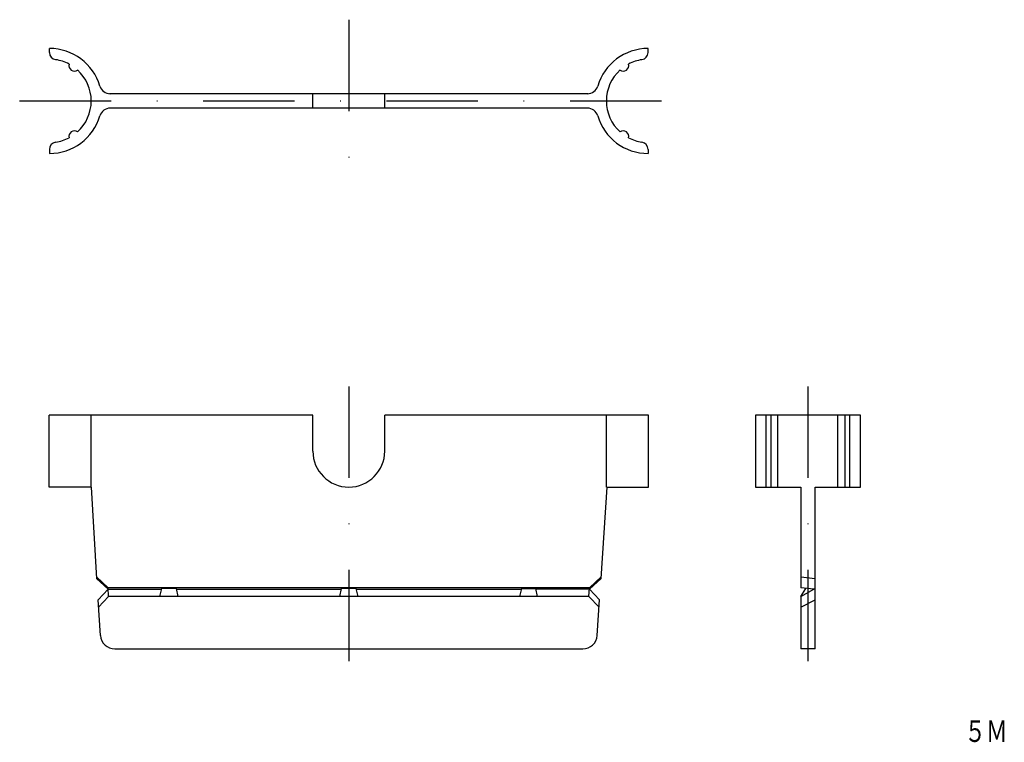
# Model space of a CAD drawing. Extents: x 29 to 166, y 2 to 102.
import ezdxf
from ezdxf.enums import TextEntityAlignment as Align

# ---------------------------------------------------------------- set-up
doc = ezdxf.new("R2010")
doc.units = 0
doc.linetypes.add('DASHDOT', pattern=[25.4, 12.7, -6.35, 0, -6.35])
doc.layers.add('1', color=7, linetype='CONTINUOUS')
doc.styles.add('MDRAFSTD', font='TXT', dxfattribs={"bigfont": 'BIGFONT'})

msp = doc.modelspace()

# ---------------------------------------------------------------- linework, layer by layer
at = {"layer": '1', "color": 7, "linetype": 'DASHDOT'}
for p, q in [((74.47, 101.99), (74.47, 79.96)), ((28.72, 90.69), (120.22, 90.69)), ((74.47, 51), (74.47, 10.5)), ((138.29, 51), (138.29, 10.5))]:
    msp.add_line(p, q, dxfattribs=at)
at = {"layer": '1', "color": 7, "linetype": 'CONTINUOUS'}
for p, q in [((32.87, 97.42), (32.87, 97.99)), ((116.07, 97.42), (116.07, 97.99)), ((107.74, 91.69), (41.21, 91.69)), ((69.47, 89.69), (69.47, 91.69)), ((79.47, 89.69), (79.47, 91.69)), ((107.74, 89.69), (41.21, 89.69)), ((32.87, 83.96), (32.87, 83.39)), ((116.07, 83.96), (116.07, 83.39)), ((69.47, 47), (32.82, 47)), ((32.82, 37), (32.82, 47)), ((69.47, 42), (69.47, 47)), ((116.12, 47), (79.47, 47)), ((79.47, 42), (79.47, 47)), ((116.12, 37), (116.12, 47)), ((145.59, 47), (130.99, 47)), ((130.99, 47), (130.99, 37)), ((132.49, 37), (132.49, 47)), ((133.17, 37), (133.17, 47)), ((134.13, 37), (134.13, 47)), ((142.46, 37), (142.46, 47)), ((143.42, 47), (143.42, 37)), ((144.09, 47), (144.09, 37)), ((145.59, 37), (145.59, 47)), ((38.67, 37), (32.82, 37)), ((38.67, 37), (39.42, 24.3)), ((109.53, 24.3), (110.37, 37)), ((110.27, 37), (116.12, 37)), ((130.99, 37), (137.29, 37)), ((137.29, 37), (137.29, 23)), ((139.29, 37), (145.59, 37)), ((139.29, 14.5), (139.29, 37)), ((41.01, 23), (39.41, 24.5)), ((41.02, 22.8), (39.42, 24.3)), ((107.92, 22.8), (109.53, 24.3)), ((107.94, 23), (109.54, 24.5)), ((137.29, 24.5), (139.29, 24.3)), ((39.62, 21.3), (41.02, 22.8)), ((107.94, 23), (41.01, 23)), ((41.09, 21.8), (41.01, 23)), ((41.02, 22.8), (48.45, 22.8)), ((48.22, 21.8), (48.47, 22.92)), ((50.47, 22.92), (48.47, 22.92)), ((50.47, 22.92), (50.72, 21.8)), ((50.5, 22.8), (73.43, 22.8)), ((73.22, 21.8), (73.47, 22.92)), ((75.47, 22.92), (73.47, 22.92)), ((75.47, 22.92), (75.72, 21.8)), ((75.5, 22.8), (98.45, 22.8)), ((98.47, 22.92), (98.22, 21.8)), ((98.47, 22.92), (100.47, 22.92)), ((100.72, 21.8), (100.47, 22.92)), ((107.92, 22.8), (100.5, 22.8)), ((107.86, 21.8), (107.94, 23)), ((109.33, 21.3), (107.92, 22.8)), ((139.09, 22.8), (137.29, 23)), ((137.29, 21.8), (137.99, 22.92)), ((137.29, 21.8), (139.09, 22.8)), ((139.29, 22.8), (139.09, 22.8)), ((39.95, 16.36), (39.62, 21.3)), ((41.09, 21.8), (39.69, 20.3)), ((107.86, 21.8), (41.09, 21.8)), ((107.86, 21.8), (109.26, 20.3)), ((109, 16.36), (109.33, 21.3)), ((137.29, 21.8), (137.29, 14.5)), ((137.29, 20.3), (139.29, 21.3)), ((41.95, 14.5), (106.96, 14.5)), ((139.29, 14.5), (137.29, 14.5))]:
    msp.add_line(p, q, dxfattribs=at)
at = {"layer": '1', "color": 5, "linetype": 'CONTINUOUS'}
for p, q in [((38.67, 37), (38.67, 47)), ((110.27, 37), (110.27, 47))]:
    msp.add_line(p, q, dxfattribs=at)
at = {"layer": '1', "color": 7, "linetype": 'CONTINUOUS'}
for centre, radius, start, end in [((32.87, 90.69), 7.3, 16.5045, 90), ((33.87, 97.42), 1, 180, 261.5435), ((116.07, 90.69), 7.3, 90, 163.4955), ((115.07, 97.42), 1, 278.4565, 0), ((32.87, 90.69), 5.8, 62.025, 81.5435), ((36.32, 95.6), 0.75, 163.9487, 306.0513), ((112.63, 95.6), 0.75, 233.9487, 16.0513), ((116.07, 90.69), 5.8, 98.4565, 117.975), ((32.87, 90.69), 5.8, 312.025, 47.975), ((116.07, 90.69), 5.8, 132.025, 227.975), ((41.31, 93.19), 1.5, 196.5045, 270), ((107.64, 93.19), 1.5, 270, 343.4955), ((41.31, 88.19), 1.5, 90, 163.4955), ((107.64, 88.19), 1.5, 16.5045, 90), ((32.87, 90.69), 7.3, 270, 343.4955), ((116.07, 90.69), 7.3, 196.5045, 270), ((36.32, 85.77), 0.75, 53.9487, 196.0513), ((112.63, 85.77), 0.75, 343.9487, 126.0513), ((33.87, 83.96), 1, 98.4565, 180), ((32.87, 90.69), 5.8, 278.4565, 297.975), ((116.07, 90.69), 5.8, 242.025, 261.5435), ((115.07, 83.96), 1, 0, 81.5435), ((74.47, 42), 5, 180, 0), ((41.95, 16.5), 2, 183.8141, 270), ((107, 16.5), 2, 270, 356.1859)]:
    msp.add_arc(centre, radius, start, end, dxfattribs=at)

# ---------------------------------------------------------------- texts
at = {"layer": '1', "color": 7, "linetype": 'CONTINUOUS', "style": 'MDRAFSTD', "oblique": 15, "width": 0.92335}
msp.add_text('５Ｍ', height=3, dxfattribs=at).set_placement((160.04, 1.56), (166.05, 1.56), align=Align.FIT)

doc.saveas('drawing.dxf')
